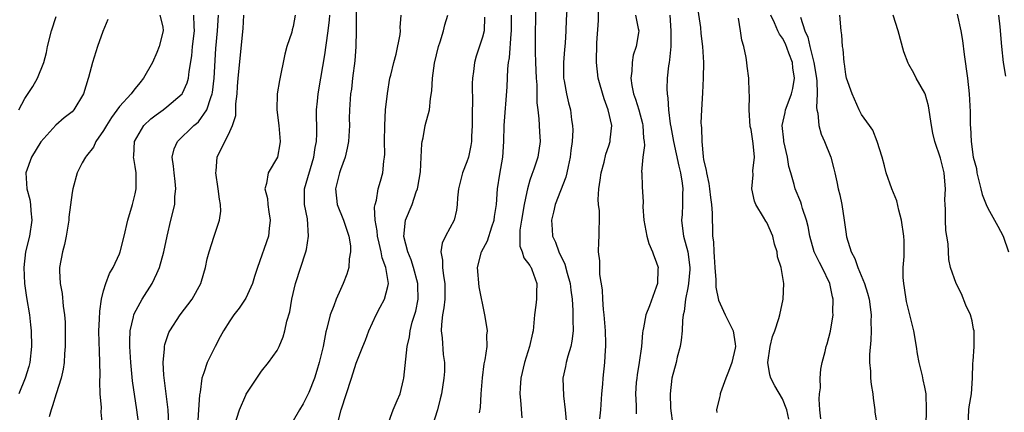
# Model space of a CAD drawing. Units: inches. Extents: x 2574000 to 2577000, y 1533000 to 1536000.
# Drawn here: x 2574222 to 2574347, y 1533529 to 1533578 of the extents above; entities that cross this region are included whole.
import ezdxf

# ---------------------------------------------------------------- set-up
doc = ezdxf.new("R2010")
doc.units = ezdxf.units.IN
doc.header["$MEASUREMENT"] = 0
doc.layers.add('LD25741533_2ft', color=113, linetype='Continuous')

msp = doc.modelspace()

# ---------------------------------------------------------------- linework, layer by layer
at = {"layer": 'LD25741533_2ft'}
for points, elevation in [([(2574264.98, 1533581.02), (2574264.99, 1533577.01), (2574264.95, 1533575), (2574264.82, 1533573.18), (2574264.53, 1533571), (2574264.38, 1533569.62), (2574264.28, 1533569), (2574264.15, 1533567), (2574264.12, 1533565.88), (2574264.13, 1533565), (2574264, 1533563), (2574263.86, 1533562.14), (2574263.59, 1533561), (2574263, 1533559.39), (2574262.88, 1533559), (2574262.39, 1533557), (2574262.59, 1533555), (2574263.4, 1533553), (2574264.06, 1533551), (2574264.25, 1533549.75), (2574264.29, 1533549), (2574264.12, 1533548.12), (2574264.05, 1533547), (2574263.81, 1533546.19), (2574263.36, 1533545), (2574263, 1533544.24), (2574262.45, 1533543), (2574262.17, 1533542.17), (2574261.69, 1533541), (2574261.27, 1533539.27), (2574261.15, 1533538.85), (2574260.79, 1533537), (2574260.31, 1533535), (2574260.02, 1533533.98), (2574259.69, 1533533), (2574259, 1533531.18), (2574258.91, 1533531), (2574258.26, 1533529.74), (2574257.79, 1533529), (2574257, 1533527.58)], 7572), ([(2574308.19, 1533580.19), (2574308.59, 1533577.41), (2574308.66, 1533576.66), (2574308.87, 1533575), (2574308.98, 1533573), (2574308.96, 1533571), (2574308.86, 1533569.14), (2574308.71, 1533567), (2574308.65, 1533565.35), (2574308.67, 1533565), (2574308.72, 1533564.72), (2574308.75, 1533563), (2574308.92, 1533561.08), (2574309, 1533560.66), (2574309.34, 1533559.34), (2574309.35, 1533559), (2574309.66, 1533557.66), (2574309.75, 1533557), (2574309.87, 1533555.87), (2574310.01, 1533555), (2574310.09, 1533553.91), (2574310.09, 1533553), (2574310.13, 1533552.13), (2574310.14, 1533551), (2574310.25, 1533550.25), (2574310.29, 1533549), (2574310.35, 1533548.35), (2574310.43, 1533547), (2574310.55, 1533545.45), (2574310.54, 1533544.54), (2574310.87, 1533542.87), (2574311.74, 1533541), (2574312.72, 1533539), (2574313, 1533537.33), (2574313.04, 1533537), (2574313, 1533536.78), (2574312.58, 1533535), (2574312.16, 1533533.84), (2574311.8, 1533533), (2574311.13, 1533531.13), (2574311.1, 1533531), (2574311.1, 1533530.9), (2574311, 1533530.56), (2574310.63, 1533529), (2574310.65, 1533528.65)], 7552), ([(2574222.24, 1533567), (2574223, 1533568.41), (2574224.04, 1533569.96), (2574224.63, 1533571), (2574225.41, 1533573), (2574225.75, 1533574.25), (2574225.91, 1533575), (2574226.4, 1533577), (2574227, 1533578.81)], 7588), ([(2574240.12, 1533579), (2574240.49, 1533577.51), (2574240.56, 1533577), (2574240.04, 1533575), (2574239.74, 1533574.26), (2574239.17, 1533573), (2574238.06, 1533571), (2574237.57, 1533570.43), (2574237, 1533569.69), (2574236.69, 1533569.31), (2574236.48, 1533569), (2574235, 1533567.4), (2574233.98, 1533566.02), (2574233.35, 1533565), (2574233, 1533564.38), (2574232.03, 1533563), (2574231.73, 1533562.27), (2574230.85, 1533561.15), (2574230.69, 1533561), (2574230.28, 1533560.28), (2574229.63, 1533559), (2574229.09, 1533557), (2574229, 1533556.51), (2574228.6, 1533553.4), (2574228.59, 1533553), (2574228.5, 1533552.5), (2574228.27, 1533551), (2574228.05, 1533549.95), (2574227.77, 1533549), (2574227.39, 1533547), (2574227.39, 1533546.61), (2574227.48, 1533545), (2574227.73, 1533543.73), (2574227.89, 1533542.11), (2574228.05, 1533541), (2574228.11, 1533540.11), (2574228.14, 1533539), (2574228.14, 1533537), (2574228.06, 1533536.06), (2574228.01, 1533535), (2574227.88, 1533534.12), (2574227.62, 1533533), (2574226.98, 1533531), (2574226.52, 1533529.48), (2574226.34, 1533529), (2574226.1, 1533528.1)], 7584), ([(2574232.84, 1533527), (2574232.67, 1533528.67), (2574232.72, 1533529.28), (2574232.58, 1533531), (2574232.51, 1533532.51), (2574232.58, 1533533.42), (2574232.54, 1533535), (2574232.46, 1533536.46), (2574232.45, 1533537.55), (2574232.4, 1533539), (2574232.49, 1533540.49), (2574232.5, 1533541.5), (2574232.74, 1533543), (2574233, 1533544.07), (2574233.28, 1533545), (2574233.74, 1533546.26), (2574234.19, 1533547), (2574235, 1533548.76), (2574235.09, 1533549), (2574235.6, 1533551), (2574236.05, 1533553), (2574236.64, 1533555), (2574237, 1533556.35), (2574237.13, 1533557), (2574237.12, 1533559), (2574237, 1533559.82), (2574236.81, 1533560.81), (2574236.8, 1533561), (2574236.83, 1533561.17), (2574236.93, 1533563), (2574238.11, 1533565), (2574239, 1533565.84), (2574239.64, 1533566.36), (2574240.54, 1533567), (2574241, 1533567.37), (2574242.93, 1533569), (2574243, 1533569.12), (2574243.59, 1533570.41), (2574243.74, 1533571), (2574243.83, 1533571.83), (2574244.18, 1533573.82), (2574244.27, 1533575), (2574244.51, 1533577), (2574244.45, 1533577.55), (2574244.43, 1533579)], 7582), ([(2574237.41, 1533527.41), (2574237.22, 1533529), (2574236.66, 1533532.66), (2574236.43, 1533535), (2574236.32, 1533537), (2574236.31, 1533537.69), (2574236.38, 1533539), (2574236.78, 1533540.78), (2574236.81, 1533541), (2574236.86, 1533541.14), (2574237.88, 1533543), (2574239.16, 1533545), (2574239.76, 1533546.24), (2574240.07, 1533547), (2574240.63, 1533549), (2574241.03, 1533550.97), (2574241.5, 1533553), (2574242, 1533555), (2574242.03, 1533556.03), (2574242.16, 1533557), (2574242.08, 1533557.92), (2574241.92, 1533559), (2574241.84, 1533559.84), (2574241.69, 1533561), (2574241.95, 1533562.05), (2574242.34, 1533563), (2574244.44, 1533565), (2574244.75, 1533565.25), (2574245, 1533565.49), (2574246.07, 1533567), (2574246.57, 1533568.57), (2574246.75, 1533569), (2574246.8, 1533569.2), (2574247.01, 1533570.99), (2574247.22, 1533574.78), (2574247.44, 1533577), (2574247.56, 1533579)], 7580), ([(2574241.25, 1533527.25), (2574241.16, 1533529), (2574240.93, 1533531), (2574240.62, 1533533.38), (2574240.53, 1533535), (2574240.7, 1533536.7), (2574240.7, 1533537), (2574240.74, 1533537.26), (2574241.24, 1533538.76), (2574241.37, 1533539), (2574242.69, 1533541), (2574244.22, 1533543), (2574245.31, 1533545), (2574245.71, 1533546.29), (2574245.89, 1533547), (2574246.12, 1533548.12), (2574246.35, 1533549), (2574247, 1533551), (2574247.67, 1533553), (2574247.83, 1533554.17), (2574247.82, 1533555), (2574247.67, 1533555.67), (2574247.52, 1533557), (2574247.21, 1533559), (2574247.26, 1533559.26), (2574247.39, 1533561), (2574249, 1533564.23), (2574249.34, 1533565), (2574249.73, 1533566.27), (2574249.75, 1533567.75), (2574249.9, 1533569), (2574249.96, 1533569.96), (2574250.05, 1533571), (2574250.69, 1533577.31), (2574250.76, 1533579)], 7578), ([(2574257.27, 1533579), (2574257, 1533577.53), (2574256.88, 1533577.12), (2574256.82, 1533576.82), (2574256.2, 1533575), (2574255.96, 1533574.04), (2574255.27, 1533570.73), (2574254.98, 1533569.02), (2574254.92, 1533567), (2574255.19, 1533565), (2574255.38, 1533563), (2574255.33, 1533562.67), (2574255.02, 1533561), (2574253.84, 1533559), (2574253.64, 1533557.64), (2574253.43, 1533557), (2574253.74, 1533555.74), (2574253.78, 1533555), (2574253.92, 1533554.08), (2574254.1, 1533553), (2574253.97, 1533551.97), (2574253.88, 1533551), (2574252.47, 1533547), (2574252.11, 1533545.89), (2574251.86, 1533545), (2574251, 1533543.15), (2574250.92, 1533543), (2574250.15, 1533541.85), (2574249.51, 1533541), (2574249, 1533540.27), (2574248.18, 1533539), (2574247.78, 1533538.22), (2574247.11, 1533537), (2574246.1, 1533535), (2574245.69, 1533533.69), (2574245.42, 1533533), (2574245.21, 1533531.21), (2574245.13, 1533530.87), (2574245.03, 1533529), (2574244.89, 1533527)], 7576), ([(2574249.58, 1533527), (2574250.19, 1533529), (2574251, 1533530.84), (2574251.05, 1533530.95), (2574253, 1533533.87), (2574253.89, 1533535), (2574255, 1533536.51), (2574255.25, 1533537), (2574255.76, 1533538.24), (2574255.97, 1533539), (2574256.2, 1533540.2), (2574256.58, 1533541.42), (2574256.84, 1533543), (2574257.31, 1533545), (2574258.6, 1533549), (2574258.69, 1533549.31), (2574258.97, 1533551), (2574258.81, 1533553.19), (2574258.44, 1533555), (2574258.43, 1533556.43), (2574258.45, 1533557), (2574259.64, 1533561), (2574259.8, 1533562.2), (2574259.95, 1533563), (2574259.99, 1533563.99), (2574259.98, 1533567), (2574260.08, 1533568.08), (2574260.18, 1533569), (2574260.52, 1533571), (2574261, 1533573.96), (2574261.17, 1533575.17), (2574261.45, 1533577), (2574261.6, 1533578.4), (2574261.64, 1533579)], 7574), ([(2574262.56, 1533527), (2574263.1, 1533529), (2574264.41, 1533533), (2574265, 1533534.89), (2574265.82, 1533537), (2574266.17, 1533537.83), (2574266.6, 1533539), (2574267.51, 1533541), (2574268.01, 1533541.99), (2574268.56, 1533543), (2574269, 1533544.59), (2574269.08, 1533545), (2574268.76, 1533547), (2574268.26, 1533548.26), (2574268.15, 1533549), (2574267.92, 1533550.08), (2574267.68, 1533551), (2574267.65, 1533551.65), (2574267.41, 1533553), (2574267.32, 1533554.68), (2574267.38, 1533555), (2574267.55, 1533555.55), (2574267.78, 1533557), (2574268.05, 1533557.95), (2574268.36, 1533559), (2574268.5, 1533560.5), (2574268.59, 1533561), (2574268.61, 1533561.39), (2574268.57, 1533563), (2574268.6, 1533565), (2574268.72, 1533567), (2574268.94, 1533569.06), (2574269.27, 1533571), (2574269.37, 1533571.37), (2574269.75, 1533573), (2574270.04, 1533574.04), (2574270.55, 1533576.55), (2574270.59, 1533577), (2574270.58, 1533577.42), (2574270.68, 1533579)], 7570), ([(2574268.96, 1533527), (2574269.69, 1533529), (2574270.16, 1533530.16), (2574270.54, 1533531), (2574271, 1533532.81), (2574271.04, 1533533), (2574271.46, 1533537), (2574271.75, 1533538.25), (2574271.83, 1533539), (2574272.1, 1533540.1), (2574272.53, 1533541.47), (2574272.84, 1533543), (2574272.78, 1533544.78), (2574272.79, 1533545), (2574272.25, 1533547), (2574271.97, 1533547.97), (2574271.53, 1533549), (2574271.04, 1533550.96), (2574271.25, 1533553), (2574272.06, 1533555), (2574272.59, 1533556.59), (2574272.75, 1533557), (2574272.8, 1533557.2), (2574273.12, 1533559.12), (2574273.24, 1533561), (2574273.3, 1533562.7), (2574273.35, 1533563), (2574273.46, 1533563.46), (2574273.74, 1533565), (2574274.26, 1533567), (2574274.41, 1533568.41), (2574274.59, 1533569.41), (2574274.65, 1533571), (2574274.89, 1533572.89), (2574275.4, 1533575), (2574275.62, 1533575.62), (2574276.05, 1533577), (2574276.23, 1533577.77), (2574276.58, 1533579)], 7568), ([(2574280.62, 1533528.62), (2574280.74, 1533529.26), (2574280.8, 1533531), (2574280.97, 1533533.03), (2574281.2, 1533534.8), (2574281.33, 1533535.33), (2574281.56, 1533537), (2574281.55, 1533538.45), (2574281.61, 1533539), (2574281.54, 1533539.54), (2574281.3, 1533541), (2574280.58, 1533544.58), (2574280.35, 1533547), (2574280.85, 1533549), (2574281.62, 1533550.38), (2574282.18, 1533552.18), (2574282.47, 1533553), (2574282.52, 1533553.48), (2574282.76, 1533555), (2574282.89, 1533557), (2574283.17, 1533558.83), (2574283.55, 1533561), (2574283.69, 1533563), (2574283.74, 1533565), (2574284.1, 1533569.9), (2574284.18, 1533572.18), (2574284.28, 1533573), (2574284.4, 1533573.6), (2574284.63, 1533576.63), (2574284.68, 1533577), (2574284.67, 1533579)], 7564), ([(2574287.72, 1533579.72), (2574287.66, 1533575.66), (2574287.67, 1533574.33), (2574287.71, 1533573), (2574287.79, 1533571), (2574287.86, 1533570.14), (2574287.88, 1533569), (2574287.88, 1533567.88), (2574287.98, 1533567), (2574288.14, 1533565.86), (2574288.19, 1533564.19), (2574288.3, 1533563), (2574287.99, 1533561), (2574287.48, 1533559.48), (2574287.22, 1533558.78), (2574287, 1533558.1), (2574286.68, 1533557), (2574286.62, 1533556.62), (2574286.25, 1533555), (2574285.91, 1533553), (2574285.73, 1533551.73), (2574285.73, 1533549.73), (2574286.02, 1533549), (2574286.22, 1533548.22), (2574287, 1533547.25), (2574287.08, 1533547.08), (2574287.14, 1533547), (2574287.23, 1533546.77), (2574287.86, 1533545), (2574287.83, 1533543.83), (2574287.83, 1533543), (2574287.75, 1533542.25), (2574287.59, 1533541), (2574287.4, 1533539), (2574287.31, 1533538.69), (2574286.94, 1533537), (2574286.32, 1533535), (2574285.84, 1533533), (2574285.75, 1533531.75), (2574285.71, 1533531), (2574285.81, 1533530.19), (2574285.98, 1533527.98)], 7562), ([(2574291.68, 1533579.68), (2574291.59, 1533578.41), (2574291.55, 1533577), (2574291.45, 1533575.45), (2574291.36, 1533574.64), (2574291.23, 1533573), (2574291.25, 1533571.25), (2574291.26, 1533571), (2574291.35, 1533570.65), (2574291.64, 1533569), (2574291.89, 1533567.89), (2574292.14, 1533567), (2574292.27, 1533565.73), (2574292.38, 1533565), (2574292.41, 1533564.41), (2574292.33, 1533563), (2574292.18, 1533561.82), (2574292.1, 1533561), (2574291.82, 1533559.82), (2574291.66, 1533559), (2574291.53, 1533558.47), (2574290.19, 1533555), (2574289.97, 1533554.03), (2574289.71, 1533553), (2574289.82, 1533551.82), (2574289.87, 1533551), (2574290.23, 1533550.23), (2574290.64, 1533549), (2574291.42, 1533547.42), (2574291.71, 1533546.29), (2574292.09, 1533545), (2574292.16, 1533544.16), (2574292.33, 1533543), (2574292.44, 1533541.56), (2574292.43, 1533540.43), (2574292.46, 1533539), (2574292.3, 1533537.7), (2574292.16, 1533537), (2574291.78, 1533535.78), (2574291.59, 1533535), (2574291.52, 1533534.48), (2574291.17, 1533533), (2574291.24, 1533530.76), (2574291.45, 1533529), (2574291.57, 1533527.57)], 7560), ([(2574295.86, 1533527.86), (2574295.99, 1533529), (2574296.11, 1533531), (2574296.24, 1533532.24), (2574296.27, 1533533), (2574296.49, 1533535), (2574296.56, 1533536.56), (2574296.61, 1533537), (2574296.62, 1533537.38), (2574296.56, 1533539), (2574296.41, 1533541), (2574296.32, 1533541.68), (2574296.25, 1533543), (2574296.2, 1533544.2), (2574295.86, 1533546.14), (2574295.83, 1533547), (2574295.84, 1533547.84), (2574295.68, 1533549), (2574295.72, 1533550.28), (2574295.78, 1533551), (2574295.75, 1533551.75), (2574295.82, 1533553), (2574295.81, 1533554.19), (2574295.7, 1533555), (2574295.64, 1533555.64), (2574295.71, 1533557), (2574295.91, 1533558.09), (2574296, 1533559), (2574296.38, 1533560.38), (2574296.63, 1533561.37), (2574297, 1533562.42), (2574297.18, 1533563), (2574297.18, 1533563.18), (2574297.35, 1533565), (2574296.9, 1533567), (2574296.38, 1533568.38), (2574295.88, 1533570.12), (2574295.64, 1533571), (2574295.41, 1533573), (2574295.49, 1533575.49), (2574295.69, 1533578.31), (2574295.68, 1533579.68)], 7558), ([(2574300.36, 1533579), (2574300.72, 1533577.28), (2574300.77, 1533577), (2574300.74, 1533576.74), (2574300.45, 1533575), (2574300.08, 1533573.92), (2574299.93, 1533573), (2574299.9, 1533571.9), (2574299.78, 1533571), (2574299.91, 1533570.09), (2574300.12, 1533569), (2574300.36, 1533568.36), (2574300.77, 1533567), (2574301.26, 1533565.26), (2574301.31, 1533565), (2574301.4, 1533563.4), (2574301.47, 1533563), (2574301.52, 1533562.48), (2574301.31, 1533561), (2574301.14, 1533559.14), (2574301.16, 1533559), (2574301.22, 1533557.22), (2574301.35, 1533555.35), (2574301.31, 1533554.69), (2574301.44, 1533553), (2574301.79, 1533551), (2574302.05, 1533550.05), (2574302.53, 1533549), (2574302.64, 1533548.64), (2574303, 1533547.75), (2574303.23, 1533547), (2574303.2, 1533546.8), (2574303.15, 1533545), (2574303, 1533544.51), (2574302.14, 1533542.14), (2574301.69, 1533541), (2574301.39, 1533539.39), (2574301.3, 1533539), (2574301.26, 1533538.74), (2574301.12, 1533537), (2574300.83, 1533535), (2574300.57, 1533533.43), (2574300.52, 1533533), (2574300.46, 1533532.46), (2574300.37, 1533531), (2574300.46, 1533529.54), (2574300.47, 1533528.47)], 7556), ([(2574304.73, 1533579), (2574304.86, 1533577), (2574304.85, 1533576.85), (2574304.83, 1533575), (2574304.69, 1533573.31), (2574304.62, 1533573), (2574304.55, 1533572.55), (2574304.39, 1533571), (2574304.34, 1533569.66), (2574304.38, 1533569), (2574304.48, 1533568.48), (2574304.54, 1533567), (2574304.77, 1533565.23), (2574304.84, 1533564.84), (2574305.18, 1533563), (2574305.85, 1533559.85), (2574306.07, 1533559), (2574306.3, 1533557.7), (2574306.37, 1533557), (2574306.33, 1533556.33), (2574306.34, 1533555), (2574306.27, 1533553.73), (2574306.21, 1533553), (2574306.3, 1533552.3), (2574306.44, 1533551), (2574306.99, 1533548.99), (2574307.25, 1533547), (2574307.25, 1533546.75), (2574307.1, 1533545), (2574307, 1533544.44), (2574306.7, 1533543), (2574306.55, 1533541.46), (2574306.42, 1533541), (2574306.31, 1533540.31), (2574306.27, 1533539), (2574306.17, 1533537.83), (2574306.01, 1533537), (2574305.66, 1533535.66), (2574305.51, 1533535), (2574304.96, 1533533), (2574304.76, 1533531), (2574304.82, 1533529.18), (2574305.09, 1533527)], 7554), ([(2574323.86, 1533527.86), (2574323.73, 1533529), (2574323.65, 1533530.35), (2574323.68, 1533531), (2574323.78, 1533531.78), (2574323.77, 1533533), (2574323.85, 1533534.15), (2574324.03, 1533535), (2574324.39, 1533536.39), (2574324.53, 1533537), (2574324.66, 1533537.34), (2574325.07, 1533538.93), (2574325.39, 1533541), (2574325.35, 1533541.35), (2574325.42, 1533543), (2574325.32, 1533543.32), (2574325, 1533545), (2574324.01, 1533547), (2574323.66, 1533547.66), (2574323.01, 1533549), (2574322.43, 1533551), (2574322.23, 1533552.23), (2574322.02, 1533553), (2574321.52, 1533554.48), (2574321.39, 1533555), (2574321.3, 1533555.3), (2574320.59, 1533557), (2574320.48, 1533557.52), (2574320.04, 1533559), (2574319.81, 1533559.81), (2574319.63, 1533561), (2574319.17, 1533563), (2574319.15, 1533563.15), (2574318.95, 1533565), (2574319.33, 1533566.67), (2574319.38, 1533567), (2574319.56, 1533567.56), (2574320.12, 1533569), (2574320.3, 1533569.7), (2574320.5, 1533571), (2574320.31, 1533572.31), (2574320.25, 1533573), (2574319.81, 1533574.19), (2574319.35, 1533575.35), (2574319, 1533576.06), (2574318.6, 1533576.6), (2574318.41, 1533577), (2574317.99, 1533578.01), (2574317.53, 1533579)], 7548), ([(2574337.18, 1533527), (2574337.21, 1533529), (2574337.17, 1533531), (2574337, 1533531.85), (2574336.79, 1533532.79), (2574336.7, 1533533.3), (2574336.29, 1533535), (2574336.09, 1533536.09), (2574335.98, 1533537), (2574335.63, 1533539), (2574335.49, 1533539.49), (2574334.71, 1533542.71), (2574334.45, 1533544.45), (2574334.35, 1533545), (2574334.27, 1533545.73), (2574334.28, 1533547), (2574334.4, 1533548.4), (2574334.38, 1533550.38), (2574334.35, 1533551), (2574334.06, 1533553), (2574333.71, 1533554.29), (2574333.47, 1533555.47), (2574332.83, 1533557), (2574332.13, 1533559), (2574331.91, 1533559.91), (2574331.62, 1533561), (2574330.99, 1533563), (2574330.43, 1533564.43), (2574330, 1533565), (2574329, 1533566.42), (2574328.71, 1533567), (2574327.82, 1533569), (2574327.11, 1533571), (2574327, 1533571.48), (2574326.82, 1533572.82), (2574326.78, 1533573), (2574326.66, 1533574.66), (2574326.57, 1533575), (2574326.5, 1533576.5), (2574326.4, 1533577), (2574326.23, 1533579)], 7544), ([(2574342.49, 1533527), (2574342.61, 1533529), (2574342.65, 1533529.35), (2574342.92, 1533531), (2574343.07, 1533533), (2574343.1, 1533534.9), (2574343.14, 1533535.14), (2574343.28, 1533537), (2574343.27, 1533539), (2574343.2, 1533539.2), (2574343, 1533540.25), (2574342.79, 1533541), (2574342.23, 1533542.23), (2574341.66, 1533543.66), (2574340.98, 1533545), (2574340.28, 1533547), (2574340.05, 1533548.05), (2574339.98, 1533550.02), (2574339.82, 1533551), (2574339.69, 1533551.69), (2574339.62, 1533553), (2574339.65, 1533554.35), (2574339.59, 1533555), (2574339.57, 1533555.57), (2574339.64, 1533557), (2574339.52, 1533558.48), (2574339.45, 1533559), (2574339, 1533560.87), (2574338.28, 1533563), (2574338.02, 1533564.02), (2574337.85, 1533565), (2574337.5, 1533567.5), (2574337.05, 1533569), (2574337, 1533569.11), (2574335.93, 1533571), (2574335.64, 1533571.64), (2574335, 1533572.74), (2574334.89, 1533572.89), (2574334.35, 1533574.35), (2574333.62, 1533577), (2574333.02, 1533579)], 7542), ([(2574341.12, 1533579.12), (2574341.59, 1533577), (2574341.79, 1533575.79), (2574342.01, 1533574.01), (2574342.43, 1533571), (2574342.65, 1533569), (2574342.75, 1533566.75), (2574342.77, 1533565), (2574342.81, 1533564.81), (2574342.87, 1533563), (2574343.15, 1533561), (2574343.54, 1533559.54), (2574343.62, 1533559), (2574344.12, 1533557), (2574344.28, 1533556.28), (2574344.78, 1533555), (2574345, 1533554.55), (2574346.27, 1533552.27), (2574346.95, 1533551), (2574347.6, 1533549)], 7540), ([(2574346.35, 1533579), (2574346.51, 1533577.49), (2574346.71, 1533575), (2574346.94, 1533573), (2574347.24, 1533571.24)], 7538), ([(2574233.55, 1533578.45), (2574232.9, 1533576.9), (2574232.23, 1533575), (2574231.6, 1533573), (2574231.1, 1533571.1), (2574231.04, 1533570.96), (2574230.43, 1533569), (2574229.24, 1533567), (2574229, 1533566.74), (2574228.02, 1533565.98), (2574226.93, 1533565.07), (2574225.05, 1533562.95), (2574223.87, 1533561), (2574223.14, 1533559), (2574223.26, 1533557), (2574223.64, 1533555.64), (2574223.75, 1533555), (2574223.79, 1533554.21), (2574223.92, 1533553), (2574223.6, 1533551), (2574223.11, 1533549), (2574222.89, 1533547), (2574222.99, 1533544.99), (2574223.23, 1533543.23), (2574223.59, 1533541), (2574223.75, 1533539.75), (2574223.83, 1533539), (2574223.87, 1533537), (2574223.64, 1533535), (2574223.52, 1533534.48), (2574223.06, 1533533), (2574222.26, 1533531)], 7586), ([(2574281.25, 1533578.75), (2574281.2, 1533577), (2574281, 1533576.2), (2574280.2, 1533573.8), (2574279.97, 1533573), (2574279.86, 1533571.86), (2574279.72, 1533571), (2574279.68, 1533570.32), (2574279.71, 1533567.71), (2574279.69, 1533567), (2574279.69, 1533565), (2574279.61, 1533563.61), (2574279.6, 1533563), (2574279.53, 1533562.47), (2574279.21, 1533561), (2574279, 1533560.39), (2574278.46, 1533559), (2574277.95, 1533557), (2574277.83, 1533555.83), (2574277.79, 1533555), (2574277.7, 1533554.3), (2574277.38, 1533553), (2574276.32, 1533551), (2574275.9, 1533550.1), (2574275.73, 1533549), (2574275.94, 1533547.94), (2574275.91, 1533547), (2574276.03, 1533545.97), (2574276.22, 1533545), (2574276.22, 1533543), (2574276.08, 1533541.92), (2574275.92, 1533541), (2574275.79, 1533539.79), (2574275.76, 1533539), (2574275.89, 1533538.11), (2574276.01, 1533536.01), (2574276.18, 1533535), (2574276.16, 1533533.84), (2574276.09, 1533533), (2574275.78, 1533531), (2574275.62, 1533530.38), (2574275.31, 1533529), (2574274.65, 1533527)], 7566), ([(2574319.81, 1533527.81), (2574319.54, 1533529), (2574319, 1533530.39), (2574318.01, 1533532.01), (2574317.52, 1533533), (2574317.4, 1533533.4), (2574317.12, 1533535), (2574317.41, 1533537), (2574317.74, 1533538.26), (2574318.02, 1533539), (2574318.54, 1533540.54), (2574318.63, 1533541), (2574319.09, 1533543), (2574319.17, 1533545), (2574319, 1533546), (2574318.81, 1533547), (2574318.35, 1533548.35), (2574318.32, 1533549), (2574317.98, 1533549.98), (2574317.76, 1533551), (2574317, 1533552.7), (2574316.87, 1533552.87), (2574316.59, 1533553.41), (2574315.62, 1533555), (2574315.44, 1533555.44), (2574315.12, 1533557), (2574315.26, 1533558.74), (2574315.25, 1533559.25), (2574315.43, 1533561), (2574315.29, 1533562.71), (2574315, 1533564.49), (2574314.9, 1533564.9), (2574314.78, 1533567), (2574314.82, 1533568.82), (2574314.77, 1533569.23), (2574314.72, 1533571), (2574314.53, 1533572.53), (2574314.45, 1533573), (2574314.38, 1533573.62), (2574314.09, 1533575), (2574313.82, 1533575.82), (2574313.68, 1533577), (2574313.41, 1533578.59)], 7550), ([(2574321.27, 1533578.73), (2574321.81, 1533577), (2574322.18, 1533576.18), (2574322.44, 1533575), (2574322.95, 1533573), (2574323.24, 1533571.24), (2574323.32, 1533570.68), (2574323.36, 1533569), (2574323.29, 1533567.29), (2574323.34, 1533567), (2574323.45, 1533566.55), (2574323.57, 1533565), (2574323.89, 1533563.89), (2574324.3, 1533563), (2574325.1, 1533561), (2574325.51, 1533559.51), (2574325.61, 1533559), (2574325.88, 1533557.88), (2574326.05, 1533557), (2574326.23, 1533556.23), (2574326.49, 1533555), (2574326.81, 1533553), (2574327, 1533551.54), (2574327.11, 1533550.89), (2574327.67, 1533549), (2574328.14, 1533548.14), (2574328.53, 1533547), (2574329.38, 1533545), (2574329.77, 1533543.77), (2574329.96, 1533543), (2574330.2, 1533541), (2574330.19, 1533540.19), (2574330.21, 1533539), (2574330.17, 1533537.83), (2574330.01, 1533536.01), (2574330.01, 1533535), (2574330.12, 1533533.88), (2574330.12, 1533533), (2574330.2, 1533532.2), (2574330.41, 1533531), (2574330.46, 1533530.46), (2574330.7, 1533529), (2574330.7, 1533528.7), (2574330.96, 1533527)], 7546)]:
    msp.add_lwpolyline(points, dxfattribs=dict(at, elevation=elevation))

doc.saveas('drawing.dxf')
